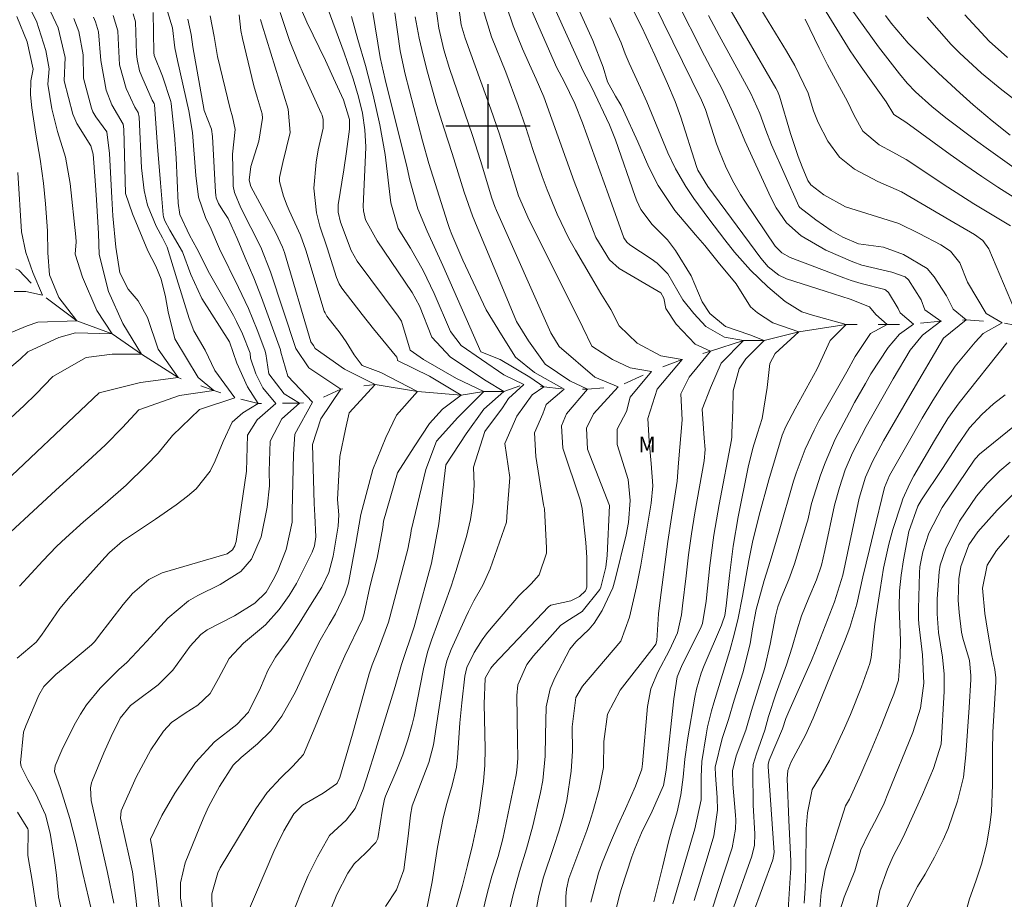
# Model space of a CAD drawing. Units: metres. Extents: x 288424 to 288939, y 1661601 to 1662166.
# Drawn here: x 288556 to 288649, y 1661727 to 1661810 of the extents above; entities that cross this region are included whole.
import ezdxf

# ---------------------------------------------------------------- set-up
doc = ezdxf.new("R2010")
doc.units = ezdxf.units.M
doc.header["$MEASUREMENT"] = 0
doc.linetypes.add('Intermitente', pattern=[48, 15, -2, 2, -2, 2, -2, 2, -2, 2, -2, 15])
for name, color, linetype, lineweight, true_color in [('Curvas_Intermediarias', 7, 'Continuous', 9, 0x783c14), ('Curvas_Mestras', 7, 'Continuous', 20, 0x783c14), ('Topon_Vegetacao', 7, 'Continuous', 9, 0x00ff33)]:
    doc.layers.add(name, color=color, linetype=linetype, lineweight=lineweight, true_color=true_color)
doc.layers.add('Malha', color=7, linetype='Continuous')
doc.layers.add('Rio_Intermitente', color=5, linetype='Intermitente', lineweight=9)
doc.styles.add('Arial', font='arial.ttf', dxfattribs={"height": 1.5})

msp = doc.modelspace()

# ---------------------------------------------------------------- linework, layer by layer
at = {"layer": 'Curvas_Intermediarias', "flags": 128}
for points, elevation in [([(288601.872, 1661724.883), (288602.383, 1661727.166), (288602.981, 1661729.329), (288603.66, 1661731.471), (288604.258, 1661733.663), (288604.993, 1661736.818), (288605.204, 1661737.966), (288605.433, 1661740.288), (288605.449, 1661742.259), (288605.527, 1661744.947), (288605.895, 1661746.645), (288606.342, 1661747.689), (288607.765, 1661750.405), (288608.331, 1661751.103), (288609.597, 1661752.302), (288610.089, 1661752.878), (288610.838, 1661754.082), (288611.838, 1661756.248), (288612.065, 1661757.015), (288613.104, 1661761.258), (288613.329, 1661762.417), (288613.477, 1661764.504), (288613.286, 1661766.504), (288612.256, 1661769.821), (288612.256, 1661771.276), (288613.151, 1661772.956), (288613.487, 1661774.3), (288615.501, 1661776.763), (288613.486, 1661777.099), (288611.806, 1661777.882), (288609.85, 1661779.153), (288608.998, 1661780.936), (288603.8, 1661791.392), (288603.455, 1661792.12), (288602.916, 1661793.41), (288602.644, 1661794.213), (288601.859, 1661796.833), (288601.104, 1661799.24), (288600.283, 1661801.624), (288597.845, 1661808.37), (288597.458, 1661809.619), (288596.696, 1661815.375)], 156), ([(288615.72, 1661726.448), (288616.555, 1661729.739), (288617.163, 1661732.279), (288617.399, 1661733.191), (288617.938, 1661734.995), (288618.292, 1661736.599), (288618.52, 1661738.28), (288618.678, 1661739.973), (288618.958, 1661742.012), (288619.617, 1661745.869), (288619.771, 1661746.634), (288620.214, 1661748.13), (288620.5, 1661748.856), (288622.145, 1661752.695), (288622.222, 1661752.886), (288622.454, 1661753.618), (288622.603, 1661754.531), (288622.902, 1661757.401), (288623.258, 1661760.201), (288623.74, 1661762.982), (288624.667, 1661767.668), (288625.115, 1661769.487), (288625.553, 1661770.892), (288626.016, 1661772.29), (288626.48, 1661775.243), (288626.741, 1661777.494), (288627.245, 1661778.446), (288629.484, 1661780.518), (288627.02, 1661781.357), (288625.564, 1661782.308), (288624.889, 1661782.877), (288623.526, 1661785.068), (288621.825, 1661787.104), (288620.565, 1661788.689), (288619.7, 1661789.717), (288617.719, 1661792.011), (288616.136, 1661794.392), (288615.261, 1661796.133), (288614.231, 1661798.521), (288612.856, 1661801.5), (288612.623, 1661801.969), (288612.094, 1661802.873), (288611.343, 1661804.232), (288610.914, 1661805.615), (288609.961, 1661808.15), (288607.392, 1661813.806)], 161), ([(288620.821, 1661724.344), (288621.792, 1661727.434), (288623.173, 1661731.585), (288623.486, 1661733.335), (288623.503, 1661734.224), (288623.477, 1661734.669), (288623.211, 1661737.632), (288623.191, 1661738.887), (288623.557, 1661740.298), (288624.462, 1661742.752), (288624.995, 1661744.605), (288626.223, 1661748.565), (288626.77, 1661750.897), (288627.271, 1661753.542), (288627.5, 1661754.43), (288627.821, 1661755.291), (288628.532, 1661757.036), (288629.061, 1661758.505), (288630.249, 1661762.351), (288630.33, 1661762.637), (288630.697, 1661764.247), (288631.55, 1661766.929), (288631.971, 1661768.084), (288632.941, 1661770.339), (288634.274, 1661772.907), (288634.77, 1661773.819), (288635.797, 1661775.623), (288636.296, 1661776.533), (288637.966, 1661779.009), (288639.029, 1661780.297), (288640.372, 1661781.249), (288639.084, 1661782.312), (288638.901, 1661782.727), (288637.984, 1661784.242), (288637.74, 1661784.472), (288637.643, 1661784.53), (288635.403, 1661785.1), (288634.447, 1661785.38), (288633.743, 1661785.631), (288628.666, 1661787.568), (288627.874, 1661787.999), (288627.25, 1661788.644), (288624.357, 1661792.903), (288623.943, 1661793.541), (288623.182, 1661794.854), (288622.516, 1661796.22), (288621.945, 1661797.626), (288621.692, 1661798.343), (288620.619, 1661801.592), (288620.265, 1661802.486), (288614.827, 1661813.571)], 164), ([(288619.574, 1661726.593), (288620.801, 1661730.605), (288621.42, 1661732.711), (288621.763, 1661735.14), (288621.736, 1661736.365), (288621.57, 1661738.477), (288621.557, 1661739.242), (288622.214, 1661741.937), (288622.824, 1661743.753), (288623.361, 1661745.569), (288624.188, 1661748.179), (288624.869, 1661750.911), (288625.099, 1661752.355), (288625.43, 1661754.189), (288626.181, 1661756.921), (288626.773, 1661758.722), (288627.629, 1661761.596), (288628.978, 1661766.36), (288629.223, 1661767.098), (288630.096, 1661769.394), (288630.927, 1661771.188), (288631.393, 1661772.063), (288634.025, 1661776.704), (288634.814, 1661778.171), (288636.286, 1661780.352), (288637.853, 1661781.192), (288636.789, 1661782.143), (288636.184, 1661782.868), (288634.35, 1661783.603), (288631.97, 1661784.356), (288628.329, 1661785.546), (288627.58, 1661785.881), (288626.565, 1661786.684), (288625.865, 1661787.488), (288620.86, 1661794.288), (288619.915, 1661795.843), (288619.787, 1661796.191), (288618.285, 1661800.851), (288617.756, 1661802.343), (288617.039, 1661804.067), (288615.833, 1661806.751), (288614.6, 1661809.395), (288612.873, 1661812.877)], 163), ([(288562.526, 1661725.085), (288562.166, 1661726.731), (288561.589, 1661729.143), (288560.929, 1661732.144), (288560.345, 1661734.372), (288559.455, 1661737.215), (288558.91, 1661738.827), (288558.949, 1661739.366), (288559.596, 1661740.856), (288560.774, 1661743.223), (288561.372, 1661744.259), (288561.937, 1661745.125), (288563.223, 1661746.733), (288565.015, 1661748.488), (288565.756, 1661749.154), (288567.664, 1661751.173), (288569.638, 1661753.373), (288571.604, 1661755.004), (288572.485, 1661755.492), (288574.608, 1661756.556), (288576.582, 1661757.796), (288577.568, 1661758.959), (288578.512, 1661761.06), (288579.073, 1661763.883), (288579.283, 1661765.915), (288579.269, 1661767.282), (288579.339, 1661770.147), (288580.458, 1661772.275), (288582.137, 1661773.731), (288580.682, 1661774.626), (288579.226, 1661776.529), (288578.926, 1661778.426), (288578.858, 1661778.768), (288578.119, 1661780.691), (288577.71, 1661781.712), (288577.282, 1661782.725), (288576.351, 1661784.717), (288574.546, 1661788.368), (288574.253, 1661789.03), (288573.742, 1661790.257), (288573.209, 1661791.342), (288572.568, 1661793.281), (288572.316, 1661795.346), (288571.99, 1661799.411), (288571.653, 1661801.456), (288570.559, 1661806.248), (288570.327, 1661807.444), (288570.085, 1661809.336), (288569.269, 1661812.065)], 143), ([(288628.374, 1661724.198), (288628.707, 1661729.237), (288628.726, 1661729.598), (288628.73, 1661730.323), (288628.544, 1661734.192), (288628.389, 1661738.137), (288628.449, 1661738.923), (288628.713, 1661739.66), (288630.119, 1661742.258), (288630.849, 1661743.866), (288632.551, 1661748.091), (288633.827, 1661751.147), (288634.321, 1661752.468), (288634.986, 1661754.697), (288635.562, 1661757.278), (288636.174, 1661759.867), (288636.571, 1661761.445), (288637.601, 1661765.753), (288638.086, 1661766.878), (288640.217, 1661770.657), (288641.188, 1661772.337), (288642.19, 1661773.998), (288643.23, 1661775.636), (288644.314, 1661777.244), (288646.195, 1661779.515), (288646.978, 1661780.355), (288648.769, 1661781.363), (288647.258, 1661782.258), (288645.465, 1661785.225), (288644.759, 1661787.046), (288643.864, 1661788.148), (288642.951, 1661788.75), (288640.899, 1661789.834), (288638.97, 1661790.794), (288633.906, 1661792.361), (288631.841, 1661793.491), (288630.622, 1661794.441), (288630.343, 1661794.862), (288629.784, 1661796.165), (288629.419, 1661797.128), (288628.687, 1661799.321), (288627.647, 1661802.865), (288627.453, 1661803.324), (288627.296, 1661803.618), (288622.734, 1661811.504)], 167), ([(288558.551, 1661810.815), (288559.252, 1661809.339), (288559.901, 1661806.509), (288559.813, 1661804.299), (288560.653, 1661801.137), (288561.024, 1661800.274), (288562.357, 1661798.147), (288562.563, 1661797.354), (288562.768, 1661794.868), (288562.897, 1661793.017), (288563.078, 1661789.839), (288563.147, 1661787.845), (288564.027, 1661784.338), (288565.372, 1661781.315), (288567.164, 1661778.405), (288564.365, 1661778.404), (288561.902, 1661778.067), (288558.737, 1661776.27), (288557.117, 1661774.605), (288556.016, 1661773.515), (288554.305, 1661771.945)], 137), ([(288556.753, 1661810.836), (288557.184, 1661809.963), (288558.066, 1661807.195), (288558.381, 1661805.453), (288558.254, 1661803.983), (288558.633, 1661801.668), (288559.175, 1661799.493), (288559.93, 1661797.059), (288560.397, 1661794.59), (288560.934, 1661789.523), (288560.964, 1661789.049), (288560.873, 1661787.864), (288561.564, 1661785.681), (288562.908, 1661782.546), (288564.364, 1661780.307), (288560.893, 1661780.418), (288559.326, 1661779.97), (288556.361, 1661778.623), (288555.63, 1661777.908), (288554.845, 1661777.251)], 136), ([(288566.354, 1661810.661), (288566.59, 1661809.909), (288566.682, 1661806.883), (288566.726, 1661806.331), (288566.974, 1661805.253), (288567.173, 1661804.736), (288568.168, 1661802.487), (288568.356, 1661802.161), (288568.396, 1661802.047), (288568.667, 1661798.092), (288568.94, 1661794.647), (288569.218, 1661791.61), (288569.247, 1661791.411), (288569.353, 1661791.027), (288569.832, 1661790.138), (288571.041, 1661788.105), (288571.841, 1661785.942), (288572.888, 1661783.671), (288575.484, 1661779.553), (288576.202, 1661777.536), (288577.211, 1661775.297), (288578.219, 1661773.73), (288576.763, 1661772.834), (288575.756, 1661771.938), (288574.906, 1661770.123), (288574.147, 1661768.28), (288573.652, 1661767.312), (288572.34, 1661765.629), (288571.523, 1661764.913), (288570.425, 1661764.113), (288568.474, 1661762.746), (288565.334, 1661760.645), (288564.127, 1661759.581), (288563.685, 1661759.111), (288560.376, 1661755.432), (288559.399, 1661754.263), (288557.667, 1661751.755), (288557.173, 1661751.098), (288555.352, 1661749.551)], 141), ([(288559.955, 1661723.924), (288559.282, 1661726.947), (288559.078, 1661728.999), (288558.98, 1661729.922), (288558.915, 1661730.383), (288558.502, 1661732.985), (288558.039, 1661734.697), (288557.138, 1661736.707), (288556.365, 1661738.028), (288555.747, 1661739.297), (288555.684, 1661739.639), (288555.946, 1661742.538), (288556.168, 1661743.158), (288557.417, 1661746.062), (288557.893, 1661746.891), (288559.017, 1661748.028), (288560.254, 1661749.024), (288562.409, 1661750.833), (288562.715, 1661751.149), (288563.084, 1661751.609), (288565.408, 1661754.662), (288566.308, 1661755.7), (288567.843, 1661757.014), (288569.122, 1661757.672), (288575.27, 1661759.459), (288575.774, 1661759.85), (288575.998, 1661760.223), (288576.068, 1661760.428), (288576.118, 1661760.641), (288577.104, 1661767.286), (288577.212, 1661770.707), (288578.107, 1661772.162), (288579.898, 1661773.73), (288578.666, 1661775.186), (288577.994, 1661776.529), (288577.496, 1661778.01), (288577.459, 1661778.481), (288576.738, 1661780.31), (288576.173, 1661781.491), (288575.862, 1661782.067), (288573.607, 1661786.031), (288572.407, 1661788.412), (288571.713, 1661789.677), (288570.772, 1661791.642), (288570.64, 1661792.712), (288570.44, 1661797.005), (288570.266, 1661799.147), (288569.971, 1661802.177), (288569.939, 1661802.364), (288569.147, 1661804.755), (288568.357, 1661806.725), (288568.334, 1661806.984), (288568.256, 1661810.801)], 142), ([(288568.858, 1661725.715), (288568.552, 1661728.625), (288568.162, 1661731.508), (288568, 1661732.363), (288568.005, 1661732.406), (288569.083, 1661734.641), (288570.309, 1661736.775), (288572.287, 1661739.658), (288574.063, 1661741.641), (288576.187, 1661743.289), (288577.3, 1661744.437), (288578.429, 1661746.749), (288579.134, 1661748.401), (288579.872, 1661749.654), (288581.056, 1661751.286), (288582.109, 1661752.866), (288582.874, 1661754.074), (288584.24, 1661756.311), (288584.9, 1661757.682), (288585.332, 1661759.243), (288585.797, 1661762.081), (288585.851, 1661763.164), (288585.724, 1661764.607), (288585.946, 1661768.694), (288586.505, 1661771.269), (288586.84, 1661772.837), (288589.302, 1661775.524), (288586.391, 1661776.979), (288583.621, 1661778.937), (288583.461, 1661779.199), (288583.199, 1661779.561), (288580.713, 1661788.045), (288580.536, 1661788.528), (288579.874, 1661789.885), (288577.527, 1661794.278), (288577.366, 1661794.881), (288577.508, 1661796.188), (288578.282, 1661798.598), (288578.63, 1661800.759), (288578.587, 1661801.178), (288578.111, 1661802.777), (288577.817, 1661803.849), (288576.719, 1661808.335), (288576.569, 1661809.075), (288576.406, 1661810.568)], 146), ([(288573.847, 1661725.621), (288573.835, 1661727.203), (288574.378, 1661729.224), (288574.623, 1661729.691), (288577.987, 1661735.281), (288579.069, 1661736.829), (288580.351, 1661738.216), (288581.514, 1661739.318), (288582.501, 1661740.431), (288583.625, 1661743.038), (288585.717, 1661748.13), (288586.433, 1661749.781), (288588.11, 1661753.271), (288588.255, 1661753.795), (288588.816, 1661756.32), (288589.513, 1661759.041), (288590.034, 1661761.952), (288590.096, 1661762.541), (288591.432, 1661767.128), (288592.999, 1661769.591), (288594.454, 1661771.831), (288595.685, 1661773.175), (288597.476, 1661774.519), (288594.452, 1661776.31), (288591.434, 1661777.796), (288591.39, 1661778.054), (288591.365, 1661778.114), (288589.148, 1661780.787), (288588.067, 1661782.148), (288586.14, 1661784.635), (288585.896, 1661785.054), (288585.658, 1661785.657), (288584.762, 1661788.46), (288584.069, 1661790.534), (288583.754, 1661791.779), (288583.496, 1661794.125), (288583.721, 1661796.61), (288583.889, 1661797.76), (288584.379, 1661799.816), (288584.378, 1661800.644), (288584.272, 1661801.045), (288584.196, 1661801.239), (288582.501, 1661804.952), (288582.04, 1661806.007), (288581.2, 1661808.147), (288580.304, 1661810.791)], 148), ([(288577.052, 1661725.009), (288579.71, 1661731.235), (288580.007, 1661731.895), (288580.658, 1661733.184), (288581.611, 1661734.802), (288582.405, 1661735.632), (288584.393, 1661736.775), (288585.647, 1661737.634), (288585.709, 1661737.701), (288585.96, 1661738.244), (288587.173, 1661742.354), (288588.754, 1661748.079), (288589.031, 1661748.925), (288589.617, 1661750.42), (288590.564, 1661752.983), (288592.408, 1661759.914), (288592.679, 1661761.378), (288592.709, 1661761.674), (288594.119, 1661767.464), (288595.126, 1661770.152), (288597.141, 1661772.392), (288599.603, 1661774.855), (288597.028, 1661776.086), (288593.892, 1661777.877), (288592.626, 1661778.767), (288591.807, 1661781.51), (288591.481, 1661781.993), (288587.589, 1661787.205), (288587.035, 1661788.215), (288586.006, 1661790.912), (288585.791, 1661791.851), (288585.786, 1661792.329), (288585.812, 1661792.568), (288586.353, 1661795.882), (288586.601, 1661797.599), (288586.872, 1661799.719), (288586.872, 1661800.64), (288586.294, 1661802.517), (288585.372, 1661804.58), (288584.594, 1661806.25), (288582.831, 1661809.881), (288582.339, 1661811.029)], 149), ([(288590.278, 1661726.028), (288591.346, 1661727.596), (288592.014, 1661729.486), (288592.442, 1661732.701), (288592.656, 1661734.665), (288592.821, 1661735.554), (288594.404, 1661739.683), (288594.84, 1661741.335), (288595.108, 1661743.029), (288595.868, 1661748.205), (288595.915, 1661748.487), (288596.11, 1661749.323), (288596.506, 1661750.396), (288597.903, 1661753.464), (288598.148, 1661753.979), (288598.673, 1661754.991), (288599.517, 1661756.479), (288600.21, 1661758.043), (288601.763, 1661762.474), (288601.841, 1661763.441), (288602.069, 1661766.683), (288601.62, 1661769.93), (288602.739, 1661772.505), (288604.194, 1661774.521), (288605.313, 1661775.305), (288603.969, 1661776.2), (288601.17, 1661777.879), (288599.339, 1661778.618), (288595.71, 1661786.814), (288594.238, 1661790.063), (288593.353, 1661792.162), (288592.587, 1661794.894), (288592.329, 1661796.055), (288590.248, 1661804.438), (288589.775, 1661806.525), (288589.082, 1661810.796)], 152), ([(288594.147, 1661725.516), (288594.728, 1661728.352), (288595.23, 1661731.632), (288595.742, 1661734.417), (288596.107, 1661735.783), (288596.62, 1661737.518), (288597.009, 1661739.234), (288597.125, 1661740.105), (288597.348, 1661743.42), (288597.518, 1661745.334), (288597.802, 1661747.858), (288597.99, 1661748.69), (288598.707, 1661750.102), (288599.444, 1661751.305), (288599.862, 1661751.872), (288600.305, 1661752.422), (288602.926, 1661755.474), (288604.103, 1661756.61), (288604.867, 1661757.455), (288605.558, 1661759.512), (288605.57, 1661760.012), (288605.372, 1661763.718), (288605.283, 1661764.105), (288604.531, 1661768.699), (288604.419, 1661770.938), (288605.202, 1661772.73), (288605.538, 1661773.626), (288607.217, 1661775.082), (288604.417, 1661776.648), (288602.625, 1661778.103), (288601.281, 1661780.23), (288599.825, 1661782.581), (288597.633, 1661787.301), (288596.571, 1661789.75), (288596.348, 1661790.304), (288596.154, 1661790.87), (288594.413, 1661796.483), (288593.813, 1661798.615), (288592.168, 1661804.931), (288591.989, 1661805.664), (288591.69, 1661807.141), (288591.171, 1661810.759)], 153), ([(288604.46, 1661724.939), (288604.783, 1661726.889), (288605.235, 1661728.694), (288606.248, 1661731.707), (288606.713, 1661733.145), (288607.13, 1661734.597), (288607.477, 1661736.066), (288607.894, 1661738.863), (288608.008, 1661740.743), (288607.989, 1661743.043), (288608.328, 1661745.825), (288608.975, 1661746.922), (288612.591, 1661751.175), (288613.416, 1661753.451), (288614.082, 1661756.329), (288614.49, 1661758.389), (288614.854, 1661760.458), (288615.48, 1661764.266), (288615.639, 1661765.915), (288615.475, 1661768.012), (288615.279, 1661770.158), (288615.167, 1661772.285), (288616.062, 1661775.084), (288618.412, 1661777.884), (288616.397, 1661778.219), (288614.157, 1661779.45), (288612.458, 1661781.067), (288611.645, 1661782.622), (288610.718, 1661784.13), (288609.814, 1661785.652), (288608.301, 1661788.242), (288607.679, 1661789.364), (288606.558, 1661791.667), (288605.608, 1661793.985), (288605.131, 1661795.243), (288604.275, 1661797.793), (288603.603, 1661799.893), (288602.878, 1661801.974), (288601.713, 1661805.121), (288600.339, 1661808.496), (288599.528, 1661811.155)], 157), ([(288607.264, 1661717.191), (288607.403, 1661726.963), (288607.45, 1661727.664), (288607.681, 1661728.685), (288609.379, 1661733.236), (288609.639, 1661733.988), (288609.945, 1661735.004), (288610.535, 1661737.151), (288610.954, 1661739.187), (288611.003, 1661741.674), (288611.339, 1661744.241), (288612.53, 1661746.529), (288615.779, 1661750.675), (288615.921, 1661750.898), (288616.033, 1661751.23), (288616.191, 1661753.758), (288616.335, 1661755.062), (288617.063, 1661760.633), (288617.394, 1661762.911), (288617.942, 1661766.342), (288618.069, 1661768.079), (288618.414, 1661772.174), (288618.301, 1661774.637), (288619.084, 1661776.205), (288621.099, 1661778.668), (288619.643, 1661779.34), (288617.851, 1661781.242), (288616.866, 1661782.728), (288616.689, 1661783.71), (288616.393, 1661784.214), (288612.441, 1661786.528), (288611.541, 1661787.351), (288610.242, 1661789.459), (288609.999, 1661790.033), (288608.189, 1661794.778), (288607.408, 1661796.872), (288605.304, 1661802.792), (288604.581, 1661804.47), (288603.94, 1661805.854), (288603.292, 1661807.344), (288602.405, 1661809.54), (288601.75, 1661811.379)], 158), ([(288609.76, 1661726.415), (288610.473, 1661729.186), (288610.841, 1661730.156), (288611.631, 1661732.07), (288612.324, 1661733.685), (288613.054, 1661735.283), (288613.997, 1661737.415), (288614.582, 1661739.034), (288614.646, 1661739.55), (288615.134, 1661744.967), (288615.463, 1661746.653), (288616.126, 1661748.237), (288617.226, 1661750.312), (288617.978, 1661751.952), (288618.349, 1661753.659), (288618.464, 1661754.528), (288618.788, 1661757.385), (288619.033, 1661759.378), (288619.303, 1661761.368), (288619.614, 1661763.352), (288620.496, 1661768.292), (288620.596, 1661769.355), (288620.51, 1661770.418), (288620.317, 1661773.182), (288621.1, 1661775.197), (288622.107, 1661777.549), (288624.234, 1661779.677), (288622.442, 1661780.012), (288620.65, 1661781.019), (288619.53, 1661782.251), (288618.484, 1661783.56), (288617.074, 1661786.021), (288616.046, 1661787.008), (288615.469, 1661787.436), (288613.467, 1661788.754), (288613.173, 1661789.006), (288612.889, 1661789.438), (288611.447, 1661793.504), (288608.973, 1661800.324), (288608.241, 1661802.16), (288607.217, 1661804.248), (288606.551, 1661805.54), (288606.193, 1661806.322), (288604.18, 1661810.957)], 159), ([(288649.933, 1661782.619), (288647.489, 1661788.393), (288646.933, 1661789.174), (288646.143, 1661789.746), (288643.791, 1661791.093), (288639.204, 1661793.78), (288636.982, 1661794.776), (288634.771, 1661795.944), (288633.326, 1661797.088), (288632.244, 1661798.581), (288631.314, 1661800.363), (288630.878, 1661801.453), (288630.367, 1661803.146), (288629.11, 1661805.759), (288628.304, 1661807.138), (288625.868, 1661811.121)], 168), ([(288649.916, 1661796.069), (288647.459, 1661797.786), (288646.252, 1661798.675), (288643.431, 1661800.799), (288642.097, 1661801.865), (288640.554, 1661803.264), (288639.766, 1661804.094), (288639.03, 1661804.971), (288637.031, 1661807.53), (288635.729, 1661809.334), (288634.449, 1661811.153)], 171), ([(288649.271, 1661806.534), (288647.528, 1661808.076), (288645.213, 1661810.573)], 174), ([(288562.584, 1661810.364), (288562.789, 1661809.913), (288563.081, 1661808.966), (288563.281, 1661806.23), (288563.809, 1661803.418), (288564.337, 1661802.024), (288565.406, 1661800.201), (288565.476, 1661799.743), (288565.629, 1661793.638), (288566.293, 1661791.706), (288567.753, 1661788.186), (288568.519, 1661786.74), (288569.012, 1661785.518), (288569.42, 1661783.825), (288569.671, 1661782.401), (288570.298, 1661779.861), (288572.539, 1661776.167), (288573.995, 1661774.936), (288570.748, 1661774.487), (288566.897, 1661773.124), (288565.361, 1661771.428), (288563.747, 1661769.798), (288562.069, 1661768.235), (288559.032, 1661765.511), (288552.583, 1661759.538)], 139), ([(288553.022, 1661765.177), (288563.128, 1661774.741), (288567.053, 1661775.718), (288570.635, 1661776.166), (288568.731, 1661778.853), (288567.723, 1661781.876), (288566.837, 1661783.455), (288565.876, 1661784.552), (288565.111, 1661786.097), (288564.723, 1661788.546), (288564.435, 1661791.514), (288564.326, 1661793.202), (288564.125, 1661797.416), (288563.867, 1661799.478), (288562.829, 1661800.906), (288562.522, 1661801.386), (288562.405, 1661801.706), (288561.656, 1661804.56), (288561.604, 1661806.773), (288561.21, 1661809.001), (288560.734, 1661810.219)], 138), ([(288564.519, 1661726.338), (288563.942, 1661729.239), (288562.391, 1661736.06), (288562.312, 1661737.277), (288562.411, 1661737.751), (288562.491, 1661737.982), (288563.569, 1661740.602), (288564.277, 1661742.152), (288565.142, 1661743.88), (288566.12, 1661745.072), (288566.607, 1661745.465), (288568.735, 1661747.037), (288570.111, 1661748.418), (288571.778, 1661750.695), (288572.789, 1661751.812), (288573.391, 1661752.256), (288575.97, 1661753.594), (288577.895, 1661754.765), (288578.966, 1661755.836), (288579.651, 1661756.986), (288580.042, 1661757.791), (288580.879, 1661759.868), (288581.433, 1661762.453), (288581.452, 1661763.512), (288581.579, 1661768.916), (288581.69, 1661770.82), (288583.369, 1661773.843), (288581.017, 1661776.306), (288580.366, 1661778.584), (288580.342, 1661778.81), (288578.545, 1661783.767), (288577.804, 1661785.623), (288576.985, 1661787.517), (288576.224, 1661789.354), (288575.379, 1661791.245), (288574.848, 1661792.026), (288574.453, 1661792.678), (288574.245, 1661793.204), (288574.188, 1661793.481), (288574.155, 1661793.763), (288573.874, 1661799.023), (288573.78, 1661799.73), (288573.097, 1661801.503), (288572.03, 1661807.52), (288571.853, 1661808.71), (288571.555, 1661810.155)], 144), ([(288571.109, 1661725.161), (288570.861, 1661726.834), (288570.854, 1661728.248), (288571.301, 1661730.17), (288572.679, 1661733.576), (288573.101, 1661734.557), (288573.549, 1661735.525), (288574.555, 1661737.407), (288575.83, 1661739.427), (288576.603, 1661740.136), (288578.155, 1661741.434), (288579.41, 1661742.66), (288580.458, 1661744.066), (288581.748, 1661746.379), (288583.136, 1661749.386), (288583.971, 1661751.035), (288584.941, 1661752.749), (288585.541, 1661753.767), (288586.439, 1661755.645), (288586.778, 1661756.677), (288587.467, 1661760.451), (288587.934, 1661763.19), (288589.081, 1661767.463), (288590.312, 1661770.486), (288591.319, 1661772.614), (288593.333, 1661774.854), (288589.862, 1661776.644), (288588.07, 1661777.315), (288587.304, 1661778.325), (288586.565, 1661779.576), (288586.002, 1661780.37), (288584.736, 1661782), (288584.553, 1661782.296), (288584.484, 1661782.456), (288582.727, 1661788.25), (288582.213, 1661789.665), (288581.161, 1661792.011), (288580.966, 1661792.462), (288580.608, 1661793.378), (288580.229, 1661794.781), (288580.236, 1661795.138), (288580.549, 1661796.566), (288581.262, 1661799.425), (288581.065, 1661801.626), (288578.584, 1661809.596), (288578.446, 1661810.116)], 147), ([(288585.089, 1661725.673), (288585.685, 1661727.165), (288586.712, 1661729.186), (288587.327, 1661730.076), (288588.387, 1661731.077), (288589.374, 1661732.091), (288589.565, 1661732.457), (288590.015, 1661735.236), (288590.196, 1661736.208), (288590.287, 1661736.494), (288591.363, 1661738.981), (288591.928, 1661740.387), (288592.413, 1661741.822), (288592.82, 1661743.281), (288592.993, 1661744.018), (288593.896, 1661748.561), (288594.28, 1661750.119), (288594.652, 1661751.263), (288595.858, 1661754.548), (288596.508, 1661756.386), (288596.959, 1661757.777), (288597.96, 1661761.1), (288598.36, 1661762.711), (288598.604, 1661764.352), (288598.691, 1661766.009), (288598.62, 1661767.666), (288599.716, 1661771.049), (288601.395, 1661773.289), (288601.955, 1661774.184), (288603.41, 1661775.528), (288601.506, 1661776.423), (288599.378, 1661777.878), (288597.475, 1661779.221), (288596.444, 1661780.546), (288594.895, 1661784.133), (288593.853, 1661786.317), (288592.674, 1661788.431), (288591.491, 1661790.318), (288590.786, 1661792.748), (288590.244, 1661797.317), (288589.745, 1661800.153), (288589.13, 1661802.967), (288588.387, 1661805.75), (288587.667, 1661808.232), (288587.079, 1661810.407)], 151), ([(288596.888, 1661725.54), (288597.585, 1661728.012), (288598.078, 1661729.906), (288598.525, 1661731.839), (288599.009, 1661734.036), (288599.205, 1661735.143), (288599.576, 1661737.872), (288599.721, 1661739.423), (288599.746, 1661740.981), (288599.637, 1661745.232), (288599.736, 1661747.624), (288599.763, 1661747.733), (288600.269, 1661748.614), (288600.56, 1661748.96), (288605.755, 1661754.439), (288605.963, 1661754.58), (288607.85, 1661754.993), (288608.678, 1661755.406), (288609.258, 1661755.941), (288609.295, 1661756.004), (288609.377, 1661756.284), (288609.396, 1661759.102), (288609.289, 1661760.544), (288608.947, 1661763.763), (288608.825, 1661764.339), (288608.757, 1661764.566), (288607.106, 1661769.483), (288606.994, 1661771.611), (288607.441, 1661772.73), (288609.456, 1661775.082), (288607.776, 1661775.865), (288605.425, 1661777.432), (288603.856, 1661779.671), (288602.701, 1661781.476), (288601.32, 1661784.83), (288598.967, 1661790.435), (288598.53, 1661791.524), (288597.756, 1661793.74), (288596.61, 1661797.421), (288595.855, 1661799.751), (288595.135, 1661802.067), (288594.273, 1661805.143), (288593.862, 1661806.747), (288593.492, 1661808.361), (288593.092, 1661810.389)], 154), ([(288617.544, 1661726.254), (288619.622, 1661733.388), (288620.222, 1661736.121), (288620.215, 1661738.316), (288620.277, 1661739.774), (288620.693, 1661742.285), (288620.837, 1661743.052), (288621.194, 1661744.573), (288621.409, 1661745.324), (288622.928, 1661750.279), (288623.363, 1661751.81), (288623.726, 1661753.361), (288624.146, 1661755.459), (288624.749, 1661758.812), (288625.094, 1661760.565), (288625.715, 1661763.119), (288626.653, 1661766.469), (288627.261, 1661768.594), (288627.897, 1661770.71), (288628.247, 1661771.548), (288629.137, 1661773.201), (288631.222, 1661776.994), (288632.451, 1661779.679), (288633.962, 1661781.191), (288630.771, 1661782.086), (288629.758, 1661782.405), (288628.173, 1661783.394), (288626.545, 1661784.78), (288624.902, 1661786.367), (288623.39, 1661788.08), (288622.466, 1661789.233), (288620.941, 1661791.226), (288619.541, 1661793.156), (288618.766, 1661794.302), (288617.793, 1661795.956), (288617.046, 1661797.481), (288615.059, 1661802.325), (288614.48, 1661803.659), (288613.409, 1661805.994), (288613.031, 1661806.873), (288612.632, 1661807.928), (288611.577, 1661810.278)], 162), ([(288624.085, 1661722.47), (288627.032, 1661730.432), (288627.131, 1661731.131), (288626.575, 1661739.284), (288626.576, 1661739.493), (288626.665, 1661739.902), (288627.933, 1661742.875), (288628.266, 1661743.831), (288628.524, 1661744.504), (288630.673, 1661749.359), (288631.098, 1661750.355), (288632.872, 1661754.893), (288633.651, 1661757.425), (288635.206, 1661764.75), (288635.799, 1661766.744), (288636.457, 1661768.23), (288637.516, 1661770.177), (288640, 1661774.485), (288643.205, 1661779.923), (288645.354, 1661781.642), (288644.123, 1661782.649), (288643.489, 1661783.92), (288642.318, 1661785.735), (288641.649, 1661786.529), (288639.404, 1661787.848), (288637.526, 1661788.534), (288635.136, 1661788.87), (288633.665, 1661789.478), (288632.564, 1661790.109), (288631.096, 1661791.122), (288629.572, 1661792.306), (288629.492, 1661792.419), (288626.905, 1661798.25), (288626.368, 1661799.642), (288625.797, 1661801.221), (288624.923, 1661803.104), (288624.344, 1661804.209), (288621.931, 1661808.606), (288620.925, 1661810.52)], 166), ([(288649.551, 1661790.549), (288646.072, 1661792.658), (288643.622, 1661794.214), (288639.665, 1661796.844), (288638.387, 1661797.555), (288637.087, 1661798.232), (288635.562, 1661799.523), (288634.72, 1661801.012), (288634.09, 1661802.365), (288632.211, 1661805.816), (288631.411, 1661807.404), (288630.089, 1661810.146)], 169), ([(288649.537, 1661799.164), (288647.826, 1661800.513), (288646.027, 1661802.04), (288644.736, 1661803.168), (288642.719, 1661805.032), (288641.743, 1661805.983), (288639.849, 1661807.898), (288638.229, 1661809.794), (288637.7, 1661810.503)], 172), ([(288652.517, 1661800.553), (288648.724, 1661803.46), (288646.79, 1661805.049), (288644.704, 1661806.954), (288643.924, 1661807.761), (288641.646, 1661810.347)], 173), ([(288555.07, 1661784.335), (288556.19, 1661784.336), (288557.757, 1661784), (288556.861, 1661786.127), (288556.189, 1661788.03), (288555.758, 1661789.989), (288555.418, 1661795.63)], 134), ([(288629.976, 1661726.33), (288630.082, 1661727.741), (288630.135, 1661729.639), (288630.165, 1661733.381), (288630.3, 1661734.883), (288630.734, 1661737.099), (288631.69, 1661738.662), (288632.392, 1661739.877), (288633.829, 1661742.918), (288634.395, 1661744.217), (288635.426, 1661746.859), (288636.219, 1661749.058), (288636.328, 1661749.625), (288636.704, 1661752.816), (288636.934, 1661754.458), (288637.181, 1661756.063), (288637.52, 1661758.109), (288638.013, 1661760.391), (288638.412, 1661761.759), (288639.227, 1661764.278), (288639.359, 1661764.659), (288640.01, 1661766.132), (288640.391, 1661766.842), (288642.353, 1661770.193), (288643.627, 1661772.282), (288644.674, 1661773.787), (288649.207, 1661779.453)], 168), ([(288631.359, 1661724.318), (288631.609, 1661727.341), (288631.99, 1661729.489), (288633.922, 1661735.559), (288634.289, 1661736.192), (288635.354, 1661738.556), (288636.334, 1661740.831), (288637.279, 1661743.12), (288638.155, 1661745.295), (288638.485, 1661746.161), (288638.95, 1661747.471), (288639.105, 1661749.705), (288639.124, 1661751.25), (288639.074, 1661752.794), (288638.987, 1661754.416), (288639.033, 1661755.939), (288639.186, 1661757.422), (288639.418, 1661758.895), (288639.926, 1661761.583), (288640.768, 1661763.986), (288641.124, 1661764.58), (288643.097, 1661767.54), (288644.498, 1661769.708), (288645.681, 1661771.417), (288646.838, 1661772.682), (288647.934, 1661773.683), (288649.047, 1661774.533)], 169), ([(288636.645, 1661724.928), (288637.173, 1661727.526), (288637.88, 1661729.559), (288638.436, 1661730.779), (288639.247, 1661732.35), (288639.534, 1661732.94), (288641.205, 1661736.636), (288642.266, 1661739.102), (288642.985, 1661741.417), (288643.265, 1661746.417), (288643.268, 1661748.044), (288643.099, 1661749.664), (288642.722, 1661751.992), (288642.598, 1661753.768), (288642.613, 1661755.206), (288642.806, 1661757.758), (288642.901, 1661758.387), (288643.427, 1661759.934), (288644.734, 1661762.562), (288646.32, 1661764.941), (288647.331, 1661766.131), (288648.545, 1661767.329), (288649.522, 1661768.157)], 171), ([(288639.512, 1661725.473), (288640.751, 1661727.914), (288641.457, 1661729.084), (288642.36, 1661730.679), (288643.165, 1661732.327), (288643.634, 1661733.414), (288644.541, 1661736.006), (288645.093, 1661738.296), (288645.308, 1661740.398), (288645.621, 1661744.883), (288645.795, 1661747.553), (288645.807, 1661747.912), (288645.669, 1661749.339), (288645.033, 1661751.453), (288644.903, 1661752.028), (288644.677, 1661753.89), (288644.589, 1661755.071), (288644.664, 1661757.074), (288644.848, 1661758.264), (288645.607, 1661760.325), (288646.455, 1661761.555), (288648.285, 1661763.599), (288649.901, 1661765.226)], 172), ([(288645.233, 1661725.167), (288645.677, 1661726.749), (288646.275, 1661728.428), (288646.8, 1661730.032), (288647.295, 1661731.868), (288647.605, 1661733.744), (288647.74, 1661735.01), (288647.833, 1661737.544), (288647.842, 1661740.807), (288647.892, 1661742.557), (288648.164, 1661747.308), (288648.169, 1661747.7), (288648.081, 1661748.478), (288647.785, 1661749.825), (288647.361, 1661752.224), (288647.136, 1661753.805), (288646.913, 1661756.189), (288647.355, 1661758.394), (288648.236, 1661759.783), (288649.42, 1661761.198)], 173), ([(288555.401, 1661734.95), (288556.368, 1661733.366), (288556.392, 1661733.241), (288556.37, 1661730.865), (288556.819, 1661728.29), (288557.156, 1661725.939)], 141)]:
    msp.add_lwpolyline(points, dxfattribs=dict(at, elevation=elevation))
at = {"layer": 'Curvas_Mestras', "flags": 128}
for points, elevation in [([(288581.139, 1661724.512), (288582.187, 1661727.147), (288582.962, 1661728.963), (288583.826, 1661730.738), (288584.993, 1661732.757), (288586.561, 1661734.218), (288587.422, 1661735.315), (288588.17, 1661737.145), (288588.718, 1661738.826), (288589.244, 1661740.514), (288591.201, 1661746.868), (288591.809, 1661748.954), (288593.005, 1661752.544), (288594.223, 1661756.957), (288594.656, 1661758.584), (288595.352, 1661762.315), (288596.022, 1661767.913), (288597.925, 1661770.824), (288599.604, 1661773.176), (288601.507, 1661774.856), (288599.827, 1661775.863), (288596.467, 1661778.102), (288594.675, 1661780.004), (288593.499, 1661782.968), (288592.804, 1661784.25), (288589.501, 1661789.152), (288588.396, 1661791.14), (288588.202, 1661791.998), (288588.184, 1661792.442), (288588.405, 1661797.259), (288588.419, 1661798.061), (288588.338, 1661799.657), (288588.104, 1661801.243), (288587.741, 1661802.803), (288587.211, 1661804.511), (288586.361, 1661806.961), (288584.546, 1661811.942)], 150), ([(288598.938, 1661723.219), (288599.958, 1661727.362), (288600.386, 1661728.894), (288600.968, 1661730.765), (288601.418, 1661732.419), (288602.681, 1661738.509), (288602.753, 1661738.947), (288602.839, 1661740.053), (288602.792, 1661741.748), (288602.746, 1661746.01), (288602.851, 1661747.049), (288603.695, 1661748.961), (288604.336, 1661749.8), (288606.89, 1661752.669), (288607.483, 1661753.083), (288608.943, 1661753.987), (288610.611, 1661756.089), (288610.694, 1661756.288), (288611.179, 1661758.205), (288611.297, 1661759.296), (288611.539, 1661764.044), (288609.457, 1661769.372), (288609.345, 1661771.387), (288610.016, 1661772.731), (288612.367, 1661775.307), (288610.127, 1661776.202), (288606.768, 1661779.112), (288605.979, 1661780.414), (288600.814, 1661792.015), (288600.653, 1661792.397), (288600.376, 1661793.179), (288599.309, 1661796.756), (288598.552, 1661799.126), (288596.373, 1661805.474), (288595.819, 1661807.254), (288595.358, 1661809.296), (288595.031, 1661811.596)], 155), ([(288611.868, 1661724.651), (288612.433, 1661726.972), (288612.639, 1661727.636), (288613.663, 1661730.732), (288613.933, 1661731.499), (288614.557, 1661733.002), (288615.565, 1661735.044), (288616.666, 1661737.497), (288616.894, 1661738.955), (288617.634, 1661745.719), (288617.935, 1661747.8), (288618.351, 1661748.765), (288620.211, 1661752.534), (288620.355, 1661752.864), (288620.695, 1661754.969), (288621.054, 1661758.347), (288621.431, 1661761.243), (288621.923, 1661764.123), (288623.1, 1661770.275), (288623.134, 1661770.549), (288623.125, 1661770.917), (288623.216, 1661773.071), (288623.271, 1661774.918), (288623.831, 1661776.99), (288624.446, 1661777.941), (288626.181, 1661779.677), (288624.837, 1661780.237), (288622.542, 1661781.02), (288621.03, 1661782.251), (288620.326, 1661783.359), (288619.26, 1661785.822), (288617.796, 1661788.209), (288617.042, 1661789.223), (288615.566, 1661790.696), (288614.501, 1661792.12), (288614.11, 1661792.919), (288613.95, 1661793.336), (288612.105, 1661798.728), (288611.531, 1661800.148), (288609.845, 1661803.667), (288609.035, 1661805.243), (288605.841, 1661812.318)], 160), ([(288623.163, 1661725.551), (288625.028, 1661730.799), (288625.279, 1661731.835), (288625.309, 1661732.9), (288625.152, 1661735.641), (288625.117, 1661738.836), (288625.169, 1661739.494), (288625.462, 1661740.479), (288626.245, 1661742.739), (288626.609, 1661744.049), (288627.348, 1661746.258), (288628.318, 1661748.941), (288628.86, 1661750.611), (288629.332, 1661752.255), (288629.75, 1661753.577), (288630.433, 1661755.294), (288631.172, 1661756.987), (288631.625, 1661758.392), (288631.956, 1661759.759), (288632.878, 1661764.069), (288633.333, 1661765.757), (288633.888, 1661767.414), (288634.568, 1661769.021), (288635.874, 1661771.522), (288638.436, 1661776.041), (288640.037, 1661778.786), (288641.212, 1661780.185), (288642.947, 1661781.529), (288641.435, 1661782.593), (288641.098, 1661783.529), (288639.898, 1661785.429), (288639.561, 1661785.723), (288638.287, 1661786.179), (288635.46, 1661786.841), (288634.617, 1661787.144), (288632.058, 1661788.252), (288629.714, 1661789.604), (288628.326, 1661790.839), (288627.341, 1661792.261), (288626.823, 1661793.26), (288624.367, 1661798.63), (288623.776, 1661800.062), (288623.082, 1661801.667), (288622.205, 1661803.509), (288620.551, 1661806.692), (288617.803, 1661812.164)], 165), ([(288649.891, 1661793.237), (288648.35, 1661794.225), (288646.823, 1661795.235), (288645.317, 1661796.276), (288643.826, 1661797.338), (288639.624, 1661800.398), (288638.48, 1661801.119), (288637.762, 1661802.324), (288635.39, 1661805.651), (288634.358, 1661807.163), (288632.073, 1661810.839)], 170), ([(288553.628, 1661779.977), (288556.303, 1661781.089), (288557.31, 1661781.425), (288561.005, 1661781.538), (288559.325, 1661783.777), (288558.429, 1661785.904), (288558.277, 1661787.996), (288558.234, 1661790.077), (288558.06, 1661792.633), (288557.848, 1661794.597), (288557.547, 1661796.875), (288557.121, 1661799.264), (288556.755, 1661801.754), (288556.632, 1661802.992), (288556.659, 1661804.296), (288556.867, 1661805.427), (288556.303, 1661808.015), (288555.341, 1661810.402)], 135), ([(288564.46, 1661810.512), (288564.916, 1661809.052), (288564.936, 1661808.344), (288565.072, 1661805.842), (288565.682, 1661803.585), (288566.515, 1661801.821), (288566.829, 1661801.318), (288566.942, 1661800.86), (288567.156, 1661796.05), (288567.402, 1661793.911), (288567.723, 1661792.514), (288568.537, 1661790.535), (288569.136, 1661789.431), (288569.579, 1661788.548), (288570.493, 1661785.549), (288571.675, 1661781.788), (288572.098, 1661780.617), (288573.179, 1661778.767), (288574.106, 1661776.839), (288576.01, 1661774.265), (288572.651, 1661773.144), (288570.093, 1661770.668), (288568.727, 1661769.009), (288567.608, 1661767.847), (288565.704, 1661765.977), (288563.696, 1661764.219), (288561.652, 1661762.5), (288559.976, 1661760.991), (288559.082, 1661760.139), (288557.793, 1661758.807), (288555.568, 1661756.405)], 140), ([(288567.364, 1661719.466), (288566.602, 1661726.795), (288566.303, 1661729.312), (288565.967, 1661730.717), (288565.159, 1661734.387), (288565.221, 1661735.098), (288566.649, 1661738.295), (288568.027, 1661740.864), (288569.228, 1661742.647), (288570.01, 1661743.48), (288571.296, 1661744.341), (288572.493, 1661745.114), (288573.653, 1661746.222), (288574.464, 1661747.648), (288575.451, 1661749.528), (288576.833, 1661750.984), (288578.901, 1661752.712), (288580.206, 1661754.176), (288581.145, 1661755.518), (288581.84, 1661756.651), (288583.32, 1661759.632), (288583.546, 1661760.23), (288583.668, 1661761.073), (288583.578, 1661763.108), (288583.509, 1661764.231), (288583.37, 1661769.813), (288584.153, 1661772.276), (288586.056, 1661775.076), (288583.032, 1661777.09), (288581.787, 1661778.94), (288579.383, 1661786.202), (288578.476, 1661788.523), (288576.57, 1661792.279), (288575.968, 1661793.718), (288575.852, 1661794.324), (288575.831, 1661794.635), (288575.784, 1661797.346), (288576.041, 1661799.688), (288575.783, 1661800.909), (288575.573, 1661801.645), (288574.354, 1661806.615), (288574.036, 1661808.5), (288573.648, 1661810.49)], 145), ([(288633.39, 1661725.699), (288633.791, 1661726.888), (288634.804, 1661729.413), (288635.36, 1661731.377), (288636.093, 1661732.92), (288636.946, 1661734.513), (288637.566, 1661735.822), (288637.938, 1661736.696), (288640.29, 1661742.51), (288641.009, 1661744.812), (288641.341, 1661747.199), (288641.208, 1661749.892), (288640.876, 1661752.825), (288640.839, 1661753.294), (288640.817, 1661754.234), (288640.918, 1661757.66), (288640.972, 1661758.219), (288641.253, 1661759.641), (288641.814, 1661761.409), (288643.066, 1661763.841), (288646.095, 1661768.332), (288646.221, 1661768.498), (288646.619, 1661768.917), (288653.099, 1661774.17)], 170)]:
    msp.add_lwpolyline(points, dxfattribs=dict(at, elevation=elevation))
at = {"layer": 'Malha', "flags": 128}
for points in [[(288600, 1661804), (288600, 1661796)], [(288604, 1661800), (288596, 1661800)]]:
    msp.add_lwpolyline(points, dxfattribs=at)
at = {"layer": 'Rio_Intermitente', "flags": 128}
msp.add_lwpolyline([(288440.661, 1661835.548), (288442.876, 1661835.057), (288445.675, 1661833.938), (288448.363, 1661832.371), (288452.282, 1661830.805), (288455.865, 1661829.686), (288459, 1661829.239), (288462.024, 1661827.897), (288465.271, 1661826.554), (288469.302, 1661823.868), (288475.797, 1661820.287), (288481.732, 1661818.497), (288488.338, 1661816.484), (288495.728, 1661812.791), (288499.647, 1661811.784), (288503.186, 1661808.822), (288509.679, 1661809.496), (288513.039, 1661808.377), (288517.069, 1661807.595), (288521.325, 1661804.797), (288525.803, 1661805.134), (288529.387, 1661803.231), (288532.97, 1661801.329), (288536.441, 1661798.979), (288540.36, 1661797.301), (288543.945, 1661792.487), (288546.448, 1661790.043), (288549.695, 1661788.476), (288552.942, 1661787.582), (288555.518, 1661786.351), (288557.757, 1661784), (288561.005, 1661781.538), (288564.364, 1661780.307), (288567.164, 1661778.405), (288570.635, 1661776.166), (288573.995, 1661774.936), (288576.01, 1661774.265), (288578.219, 1661773.73), (288579.898, 1661773.73), (288582.137, 1661773.731), (288583.369, 1661773.843), (288586.056, 1661775.076), (288589.302, 1661775.524), (288593.333, 1661774.854), (288597.476, 1661774.519), (288599.603, 1661774.855), (288601.507, 1661774.856), (288603.41, 1661775.528), (288605.313, 1661775.305), (288607.217, 1661775.082), (288609.456, 1661775.082), (288612.367, 1661775.307), (288615.501, 1661776.763), (288618.412, 1661777.884), (288621.099, 1661778.668), (288624.234, 1661779.677), (288626.181, 1661779.677), (288629.484, 1661780.518), (288633.962, 1661781.191), (288637.853, 1661781.192), (288640.372, 1661781.249), (288642.947, 1661781.529), (288645.354, 1661781.642), (288648.769, 1661781.363), (288652.072, 1661780.748), (288656.271, 1661779.294), (288660.694, 1661778.231), (288663.829, 1661778.008), (288670.17, 1661776.241), (288675.825, 1661772.716), (288679.913, 1661768.799), (288686.183, 1661766.281), (288690.734, 1661765.305), (288694.765, 1661763.907), (288699.524, 1661762.34), (288704.171, 1661761.054), (288708.818, 1661759.04), (288713.197, 1661755.972), (288717.34, 1661753.174), (288723.499, 1661751.048), (288728.705, 1661751.889), (288733.239, 1661752.674), (288736.91, 1661752.972), (288740.38, 1661753.869), (288745.291, 1661756.17), (288753.744, 1661755.893), (288760.462, 1661755.055), (288763.542, 1661753.32), (288765.221, 1661752.089), (288767.741, 1661750.299), (288771.643, 1661747.587), (288775.898, 1661745.797), (288777.353, 1661745.629), (288778.697, 1661745.741), (288779.929, 1661745.462), (288781.272, 1661745.294), (288783.68, 1661744.735), (288785.807, 1661744.512), (288789.166, 1661743.617), (288791.405, 1661743.114), (288794.205, 1661742.443), (288797.202, 1661742.304), (288800.394, 1661741.913), (288803.36, 1661742.362), (288805.991, 1661742.419), (288809.126, 1661742.7), (288811.142, 1661742.756), (288813.269, 1661742.813), (288815.34, 1661743.037), (288817.131, 1661743.653), (288819.482, 1661744.382), (288821.317, 1661744.786), (288824.251, 1661745.5), (288826.154, 1661745.949), (288828.393, 1661746.061), (288831.696, 1661746.118), (288834.472, 1661745.853), (288837.159, 1661746.918), (288838.782, 1661747.31), (288840.462, 1661747.198), (288842.869, 1661746.975), (288844.691, 1661746.505), (288846.707, 1661746.113), (288849.002, 1661745.778), (288851.129, 1661745.667), (288853.929, 1661744.66), (288856.653, 1661744.157), (288859.061, 1661744.214), (288861.916, 1661744.046), (288864.659, 1661743.319), (288867.962, 1661742.928), (288870.06, 1661743.041), (288872.523, 1661742.818), (288874.93, 1661742.539), (288878.513, 1661742.092), (288881.984, 1661741.589), (288884.336, 1661741.589), (288886.631, 1661741.478)], dxfattribs=at)

# ---------------------------------------------------------------- texts
at = {"layer": 'Topon_Vegetacao', "style": 'Arial'}
msp.add_text('M', height=1.5, rotation=359.98257, dxfattribs=at).set_placement((288614.265, 1661769.077))

doc.saveas('drawing.dxf')
